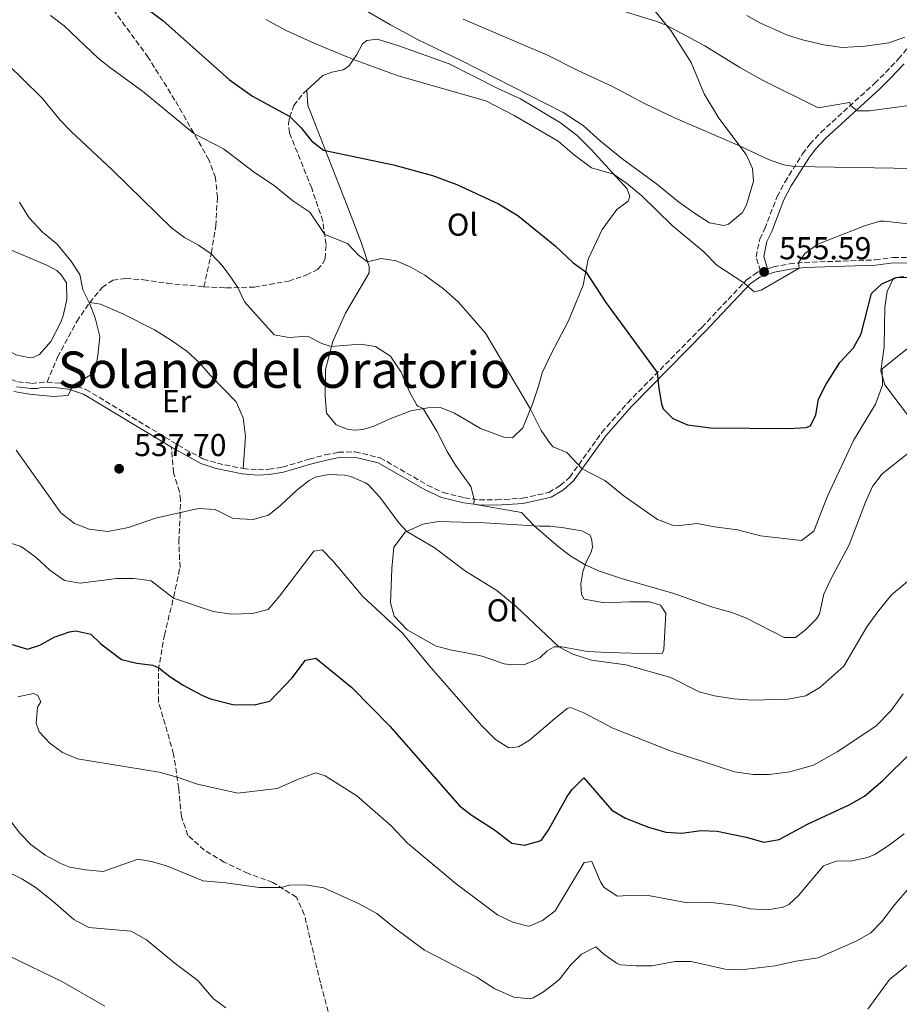
# Model space of a CAD drawing. Units: metres. Extents: x 638427 to 641894, y 4715933 to 4718315.
# Drawn here: x 640088 to 640366, y 4717351 to 4717662 of the extents above; entities that cross this region are included whole.
import ezdxf
from ezdxf.enums import TextEntityAlignment as Align

# ---------------------------------------------------------------- set-up
doc = ezdxf.new("R2010")
doc.units = ezdxf.units.M
doc.header["$MEASUREMENT"] = 0
doc.linetypes.add('DGN Style 3', pattern=[2.435890702152634, 1.739921930109024, -0.6959687720436097])
for name, color, linetype, lineweight in [('Camino', 7, 'DGN Style 3', 0), ('Cauce permanente', 151, 'Continuous', 13), ('Cota de punto acotado terreno', 7, 'Continuous', 0), ('Curva de nivel directora', 30, 'Continuous', 30), ('Curva de nivel intermedia', 30, 'Continuous', 0), ('Etiqueta de uso rústico', 92, 'Continuous', 0), ('Línea de cambio de uso (parcela vista)', 92, 'Continuous', 0), ('Margen derecho', 7, 'Continuous', 0), ('Punto acotado terreno (símbolo)', 7, 'Continuous', 0), ('Senda', 7, 'DGN Style 3', 0), ('Texto de Área (paraje) menor', 7, 'Continuous', 0)]:
    doc.layers.add(name, color=color, linetype=linetype, lineweight=lineweight)
doc.styles.add('Style-Arial', font='arial.ttf')

# ---------------------------------------------------------------- blocks, each defined once
blk = doc.blocks.new('5PATER')
at = {"layer": 'Cauce permanente', "linetype": 'Continuous', "lineweight": 0}
h = blk.add_hatch(color=51, dxfattribs=at)
edge = h.paths.add_edge_path()
edge.add_ellipse((0, 0), major_axis=(-0.1095731443231308, -0.1110710700762829), ratio=0.9994222409660317, start_angle=0, end_angle=360)

msp = doc.modelspace()

# ---------------------------------------------------------------- linework, layer by layer
at = {"layer": 'Camino', "color": 7, "linetype": 'DGN Style 3', "lineweight": 0}
for points in [[(640158.5300000008, 4717520, 536.0599999999977), (640163.2199999979, 4717519.630000001, 535.9199999999983), (640166.66, 4717519.800000001, 535.8500000000057), (640170.9899999974, 4717520.449999999, 535.8099999999977), (640179.4400000009, 4717522.95, 535.6900000000023), (640184.5100000004, 4717524.32, 535.7899999999936), (640188.69, 4717525.140000001, 535.8800000000047), (640193.9400000004, 4717525.300000002, 536.2100000000064), (640201.8299999986, 4717523.41, 536.5700000000071), (640216.8700000012, 4717514.760000001, 537.8399999999965), (640221.8400000001, 4717512.430000002, 538.3699999999953), (640228.55, 4717510.770000001, 539.4199999999983), (640233.2100000003, 4717510.150000001, 540.0000000000001), (640238.6599999998, 4717510.070000002, 540.0000000000001), (640246.9099999998, 4717510.59, 540.8800000000048), (640255.239999998, 4717512.470000002, 542.2700000000041), (640258.8099999976, 4717514.670000001, 543.1499999999943), (640261.8000000005, 4717517.26, 543.9900000000052), (640271.9200000014, 4717531.37, 546.8500000000059), (640280.1400000001, 4717540.82, 548.5599999999979), (640303.5599999982, 4717564.640000001, 552.5399999999937), (640317.7399999981, 4717579.690000001, 555.1100000000007), (640321.1400000001, 4717582.07, 555.4700000000012), (640322.1200000015, 4717582.400000001, 555.5399999999936), (640320.730000001, 4717586.95, 555.9799999999959), (640321.8799999978, 4717592.570000002, 556.75), (640323.4800000003, 4717595.870000001, 557.2599999999948), (640327.3799999985, 4717606.01, 558.6799999999931), (640329.7999999992, 4717610.600000001, 559.1199999999955), (640335.4200000007, 4717619.51, 561.0800000000019), (640337.7099999995, 4717622.550000002, 561.929999999993), (640341.1799999987, 4717626.300000001, 562.9799999999959), (640358.2199999974, 4717641.850000001, 567.050000000003), (640361.6900000008, 4717645.240000002, 567.7500000000001), (640365.7499999999, 4717649.53, 568.6600000000036), (640373.64, 4717659.24, 571.1100000000007)], [(640324.37, 4717583.15, 555.6000000000059), (640326.1700000016, 4717583.750000002, 555.4900000000052), (640331.27, 4717584.730000001, 555.1699999999983), (640335.9999999995, 4717585.220000003, 554.9600000000064), (640358.3500000014, 4717585.980000001, 552.0399999999936), (640364.1099999992, 4717586.730000001, 551.7700000000042), (640373.0900000002, 4717586.670000001, 551.929999999993)], [(639961.9699999989, 4717584.050000001, 525.0000000000001), (639970.2800000015, 4717582.67, 525.0000000000001), (639988.5799999987, 4717580.590000001, 527.4799999999959), (640009.6799999988, 4717577.560000001, 528.800000000003), (640030.0399999992, 4717575.050000003, 530.0500000000029), (640038.4099999998, 4717573.619999999, 530.7400000000054), (640045.3500000001, 4717571.850000001, 531.2500000000001), (640050.1199999999, 4717570.000000001, 531.8000000000029), (640054.6299999983, 4717567.540000002, 532.6699999999984), (640078.6599999988, 4717552.03, 535.0000000000001), (640082.9699999981, 4717548.95, 535.0000000000001), (640087.3099999989, 4717547.45, 535.0000000000001), (640091.6200000006, 4717546.949999999, 535.0000000000001), (640096.5799999982, 4717547.36, 535.0000000000001)], [(640096.5799999982, 4717547.36, 535.0000000000001), (640103.7399999974, 4717546.710000004, 535.0000000000001), (640108.8099999991, 4717545.050000002, 535.2100000000065), (640140.1299999985, 4717526.150000001, 537.3399999999966), (640145.8599999994, 4717523.12, 536.6999999999971), (640150.4100000003, 4717521.689999999, 536.3099999999978), (640158.5300000008, 4717520, 536.0599999999977)]]:
    msp.add_polyline3d(points, dxfattribs=at)
at = {"layer": 'Curva de nivel directora', "color": 30, "linetype": 'Continuous', "lineweight": 30, "flags": 128}
for points, elevation in [([(640121.4699999992, 4717670.560000001), (640133.11, 4717661.740000002), (640154.2799999993, 4717642.939999999), (640161.5399999992, 4717637.810000001), (640173.3200000009, 4717631.289999999), (640176.9199999995, 4717627.76), (640180.1299999993, 4717623.67), (640184.0099999995, 4717620.680000002), (640206.1099999987, 4717616.039999999), (640218.4600000004, 4717612.720000002), (640226.1099999992, 4717609.789999999), (640239.29, 4717603.730000002), (640245.4399999991, 4717600.02), (640257.1899999994, 4717590.439999999), (640262.9000000004, 4717585.039999999), (640266.8699999999, 4717582.250000002), (640273.2400000002, 4717572.570000002), (640289.49, 4717550.330000001), (640289.9399999992, 4717545.350000001), (640290.8499999989, 4717540.430000001), (640291.3699999999, 4717538.9), (640294.4000000006, 4717535.850000001), (640299.0399999986, 4717533.82), (640306.3599999989, 4717532.91), (640330.9799999995, 4717532.670000001), (640336.5699999996, 4717532.95), (640337.9100000006, 4717533.510000002), (640339.6399999985, 4717537.01), (640340.4900000001, 4717541.940000001), (640342.9100000008, 4717546.720000002), (640347.2299999992, 4717553.500000001), (640351.5599999987, 4717558.230000001), (640353.9999999995, 4717562.630000002), (640357.2299999993, 4717575.400000001), (640360.5199999996, 4717578.449999999), (640365.1399999997, 4717580.430000001), (640380.54, 4717580.49)], 550.0000000000001), ([(640085.5099999995, 4717464.410000001), (640090.3399999999, 4717462.870000001), (640094.229999999, 4717464.200000001), (640098.8400000002, 4717466.670000001), (640103.619999999, 4717468.32), (640105.6100000006, 4717468.7), (640110.4099999995, 4717467.590000002), (640113.5700000002, 4717464.54), (640120.0999999989, 4717459.640000001), (640124.9400000004, 4717458.420000001)], 525.0000000000001), ([(640124.9400000004, 4717458.420000001), (640130.0299999999, 4717457.840000002), (640131.8899999995, 4717457.01), (640135.3999999987, 4717454.210000002), (640139.5899999997, 4717451.5), (640145.4999999995, 4717448.310000001), (640148.1799999997, 4717447.15), (640155.2599999984, 4717445.369999999), (640162.0699999991, 4717445.250000001), (640166.9599999995, 4717446.470000002), (640174.0899999999, 4717453.82), (640178.2899999997, 4717459.380000002), (640181.5099999984, 4717460.039999999), (640192.8899999999, 4717450.800000001), (640205.0400000003, 4717438.440000001), (640226.980000001, 4717413.310000001), (640230.9699999985, 4717410.29), (640237.9800000002, 4717405.750000001), (640243.5500000003, 4717401.550000001), (640247.4999999999, 4717400.9), (640252.7300000002, 4717402.42), (640254.9400000008, 4717405.570000002), (640261.0099999993, 4717416.300000001), (640262.48, 4717418.359999999), (640266.2999999999, 4717422.240000002), (640275.129999999, 4717412.010000002), (640279.4299999995, 4717409.460000001), (640286.6800000003, 4717406.600000001), (640292.199999999, 4717405.030000002), (640297.1999999991, 4717404.730000001), (640303.2400000008, 4717405.580000001), (640308.3999999996, 4717405.300000002), (640317.5399999992, 4717403.450000001), (640323.1799999987, 4717401.87), (640328.0599999981, 4717402.680000001), (640336.9899999998, 4717407.57), (640350.1999999997, 4717413.690000001), (640355.05, 4717416.400000001), (640360.8100000002, 4717421.400000001), (640369.61, 4717430.15)], 525.0000000000002)]:
    msp.add_lwpolyline(points, dxfattribs=dict(at, elevation=elevation))
at = {"layer": 'Curva de nivel intermedia', "color": 30, "linetype": 'Continuous', "lineweight": 0, "flags": 128}
for points, elevation in [([(640275.3300000001, 4717665.749999999), (640289.6399999997, 4717661.23), (640292.4800000007, 4717660.080000001), (640304.5300000005, 4717653.730000001), (640315.5800000012, 4717646.849999999), (640322.9200000016, 4717642.73)], 565.0000000000001), ([(640097.6800000002, 4717663.3), (640101.9200000003, 4717660.029999999), (640112.8500000003, 4717649.720000001), (640116.7500000007, 4717646.59), (640126.7599999999, 4717639.340000001), (640142.9900000017, 4717625.999999999), (640152.3900000006, 4717621.15), (640162.1900000019, 4717613.679999999), (640168.35, 4717609.489999999), (640174.290000001, 4717604.699999999), (640179.5999999995, 4717601.09), (640184.3300000014, 4717594.02), (640191.550000001, 4717591.17), (640195.0500000013, 4717587.5), (640197.9000000012, 4717585.41), (640202.1799999994, 4717586.439999999), (640206.9699999993, 4717585.689999999), (640211.5500000014, 4717583.680000001), (640216.0100000006, 4717581.149999999), (640221.9299999994, 4717576.880000001), (640226.6600000013, 4717572.66), (640235.1900000006, 4717562.779999999), (640249.4300000012, 4717538.82), (640252.7700000004, 4717532.069999999), (640255.5800000001, 4717527.939999999), (640256.5700000002, 4717526.88), (640260.900000002, 4717525.050000002), (640265.7800000014, 4717519.939999999), (640272.8899999993, 4717516.24), (640279.0700000017, 4717511.220000001), (640289.5800000017, 4717503.88), (640294.270000001, 4717502.060000001), (640295.7100000004, 4717501.84), (640302.1400000011, 4717502.67), (640307.53, 4717501.57), (640314.8300000002, 4717500.619999998), (640322.1500000004, 4717498.720000001), (640335.0700000019, 4717497.279999999), (640338.9600000012, 4717500.209999999), (640343.2999999997, 4717511.27), (640351.4800000006, 4717528.88), (640358.4299999997, 4717540.319999999), (640360.7200000007, 4717546.33), (640360.6200000001, 4717551.580000001), (640370.6900000018, 4717559.67)], 545), ([(640317.7600000005, 4717663.310000001), (640322.1399999993, 4717660.899999999), (640330.6500000008, 4717657.09), (640335.4000000006, 4717655.559999999), (640342.1300000007, 4717653.999999999), (640347.9800000002, 4717653.189999999), (640355.1600000019, 4717653.55), (640362.6900000023, 4717654.67), (640367.7900000005, 4717656.429999999)], 570.0000000000001), ([(640165.7400000015, 4717662.060000001), (640172.1200000006, 4717658.579999999), (640181.2000000001, 4717654.390000001), (640193.4300000009, 4717649.380000001), (640207.5199999993, 4717644.220000001), (640235.3300000015, 4717636.27), (640244.260000001, 4717631.619999998), (640258.1300000005, 4717623.529999999), (640263.3400000005, 4717619.09), (640268.6600000003, 4717615.119999998), (640275.6900000023, 4717613.119999999), (640279.8000000004, 4717610.27), (640284.6500000008, 4717606.230000001), (640294.2400000021, 4717596.850000001), (640304.1799999997, 4717588.550000001), (640308.3200000013, 4717584.319999999), (640316.8399999996, 4717578.73), (640320.1100000021, 4717575.92), (640322.3700000017, 4717576.439999998), (640334.3400000011, 4717583.359999998), (640334.1700000013, 4717585.029999998), (640336.1500000015, 4717588.05), (640340.2300000008, 4717590.989999999), (640354.9800000007, 4717596.74), (640359.810000001, 4717598.210000001), (640361.2800000017, 4717598.279999998), (640376.2400000019, 4717596.519999999)], 555.0000000000001), ([(640228.1500000021, 4717662.119999999), (640254.7400000019, 4717650.76), (640264.3300000008, 4717645.880000001), (640275.0900000009, 4717640.970000001), (640285.7000000014, 4717635.310000001), (640294.7100000014, 4717630.980000001), (640315.5099999997, 4717622.08), (640324.6900000018, 4717617.720000001), (640329.4000000014, 4717616.079999999), (640332.9300000007, 4717615.560000001), (640370.6500000015, 4717614.880000001)], 560), ([(640080.7400000019, 4717650.949999998), (640088.4700000011, 4717643.609999999), (640095.0800000007, 4717636.989999999), (640100.6900000009, 4717630.160000001), (640104.2100000014, 4717626.609999999), (640117.3000000005, 4717614.409999999), (640136.0400000003, 4717596.039999999), (640140.0500000003, 4717593.109999998), (640144.4400000002, 4717590.66), (640148.420000001, 4717587.859999999), (640151.89, 4717584.23), (640154.9000000008, 4717580.229999999), (640156.860000001, 4717577.24), (640159.0100000014, 4717572.73), (640168.3400000009, 4717562.279999998), (640173.1399999999, 4717561.409999998), (640178.8600000018, 4717561.869999999), (640183.4100000005, 4717559.560000001), (640186.4300000002, 4717558.560000001), (640195.5000000006, 4717559.319999998), (640200.4200000003, 4717558.560000001), (640205.1500000021, 4717555.529999998), (640208.4900000015, 4717550.480000001), (640211.0400000019, 4717544.430000001), (640213.4900000016, 4717540.069999999), (640213.7500000009, 4717539.699999998), (640215.4400000006, 4717538.949999999), (640219.8200000017, 4717531.810000001), (640223.0800000007, 4717525.349999999), (640225.7000000002, 4717521.090000001), (640230.5500000005, 4717514.380000001), (640231.6400000014, 4717510.359999999), (640231.4600000002, 4717508.699999998), (640246.5499999999, 4717506.099999999), (640250.5500000009, 4717501.859999999), (640258.1500000005, 4717495.350000001), (640262.1400000004, 4717492.310000001), (640266.6799999999, 4717489.55), (640271.270000001, 4717487.580000001), (640278.4500000004, 4717485.100000001), (640294.4100000019, 4717480.600000001), (640306.6699999997, 4717476.279999999), (640313.0300000008, 4717474.480000001), (640317.6900000012, 4717472.67), (640329.6500000017, 4717466.529999999), (640333.2300000002, 4717466.599999999), (640336.2900000003, 4717468.92)], 540.0000000000001), ([(640322.9200000016, 4717642.73), (640340.3400000003, 4717634.060000001), (640350.2199999999, 4717635.8), (640350.3400000005, 4717635.720000001), (640350.5300000005, 4717634.83), (640352.7099999998, 4717633.08), (640356.5300000019, 4717633.140000001), (640375.4200000014, 4717635.63)], 565.0000000000001), ([(640087.860000001, 4717604.239999999), (640090.8099999991, 4717599.390000002), (640095.0700000017, 4717594.809999999), (640099.6800000007, 4717591.069999999), (640104.0700000006, 4717585.66), (640106.8900000014, 4717581.409999999), (640107.8600000015, 4717576.480000001), (640109.9600000002, 4717572.350000001), (640111.7400000016, 4717567.689999999), (640113.2500000005, 4717561.789999999), (640112.6300000013, 4717555.800000001), (640111.65, 4717550.409999999), (640104.8300000004, 4717546.350000001)], 535), ([(640104.8300000004, 4717546.350000001), (640103.2100000001, 4717543.099999998), (640098.4400000002, 4717542.779999998), (640091.0300000005, 4717543.480000001), (640086.0999999996, 4717544.359999998)], 535), ([(640086.8000000014, 4717525.859999998), (640100.8800000009, 4717506.05), (640105.2400000017, 4717502.659999999), (640109.890000001, 4717500.810000001), (640115.7699999994, 4717500.08), (640122.3299999997, 4717501.359999998), (640130.8800000015, 4717504.310000001), (640144.4400000002, 4717507.409999999), (640149.7000000017, 4717507.029999999), (640155.3600000013, 4717504.26), (640161.6900000012, 4717503.890000001), (640166.5599999995, 4717505.289999999), (640170.4599999998, 4717508.429999998), (640175.5000000002, 4717513.210000002), (640179.4200000007, 4717516.220000001), (640181.2800000004, 4717517.25), (640185.6800000014, 4717518.17), (640190.6600000014, 4717517.869999999), (640192.6200000016, 4717517.449999999), (640197.2400000019, 4717515.529999999), (640198.0300000008, 4717514.92), (640201.8100000005, 4717510.930000001), (640207.7500000016, 4717502.859999998), (640210.3400000001, 4717500.109999998), (640218.9100000019, 4717495.010000001), (640228.8300000017, 4717487.539999999), (640238.7300000011, 4717481.390000001), (640244.9100000015, 4717476.36), (640258.3300000015, 4717463.619999999), (640262.7400000015, 4717461.269999998), (640268.6700000014, 4717459.429999999), (640279.5800000014, 4717457.890000001), (640293.7200000011, 4717453.970000001), (640302.7600000004, 4717449.359999999), (640307.5999999995, 4717448.099999999), (640313.7000000015, 4717447.140000001), (640319.5000000017, 4717446.8), (640330.7400000002, 4717447.100000001), (640336.4500000011, 4717448.159999999), (640340.8299999998, 4717450.74), (640348.480000001, 4717457.48), (640355.7699999998, 4717469.99), (640359.5000000002, 4717475.07), (640363.5900000007, 4717480.039999999), (640371.8000000005, 4717486.91)], 535), ([(640336.2900000003, 4717468.92), (640339.7800000015, 4717472.529999999), (640340.7400000005, 4717474.009999999), (640342.1799999999, 4717480.249999999), (640344.2600000009, 4717484.8), (640350.1300000005, 4717495.890000001), (640355.2800000003, 4717509.369999999), (640357.5800000003, 4717514.310000001), (640360.6, 4717518.289999997), (640369.7799999999, 4717525.659999999)], 540.0000000000001), ([(640083.3100000002, 4717496.91), (640088.0800000001, 4717495.429999999), (640089.0800000014, 4717494.859999998), (640093.0900000012, 4717491.880000001), (640097.440000001, 4717487.849999999), (640102.040000001, 4717484.59), (640106.9900000019, 4717483.779999998), (640118.6200000015, 4717485.24), (640123.9900000005, 4717485.210000002), (640128.9500000003, 4717484.619999999), (640129.5000000002, 4717484.470000001), (640136.5099999997, 4717479.02), (640149.1200000006, 4717474.82), (640154.8700000017, 4717473.970000001), (640161.5500000004, 4717474.199999998), (640166.4600000011, 4717475.470000001), (640170.0500000007, 4717479.61), (640180.9000000004, 4717493.890000001), (640183.52, 4717494.289999999)], 530.0000000000001), ([(640183.52, 4717494.289999999), (640186.9300000009, 4717490.769999998), (640196.4400000017, 4717479.59), (640208.9400000008, 4717467.989999999), (640217.3000000003, 4717457.819999999), (640233.9300000002, 4717438.699999999), (640238.310000001, 4717434.359999998), (640242.5600000002, 4717431.720000002), (640245.6300000013, 4717431.980000001), (640249.0600000002, 4717434.07), (640256.9400000012, 4717440.899999999), (640260.9800000002, 4717444.100000001), (640262.0100000006, 4717444.449999998), (640266.2199999995, 4717442.73), (640275.4100000006, 4717437.859999999), (640293.8900000011, 4717430.680000001), (640313.9500000018, 4717424.109999998), (640319.8100000002, 4717423.259999999), (640324.8100000003, 4717423.25), (640331.440000002, 4717424.090000001), (640338.8899999997, 4717426.23), (640346.3100000005, 4717430.409999999), (640358.5900000005, 4717438.51), (640363.4000000008, 4717443.489999999), (640367.2400000007, 4717448.81)], 530.0000000000001), ([(640087.3100000012, 4717447.759999999), (640092.3100000012, 4717448.840000001), (640093.63, 4717448.230000001), (640094.6200000001, 4717446.220000001), (640093.5800000008, 4717444.529999998), (640093.1600000006, 4717439.459999999), (640094.0700000003, 4717436.779999999), (640097.4800000011, 4717433.140000001), (640101.4900000012, 4717430.159999999), (640106.2300000018, 4717428.199999998), (640132.0300000004, 4717423.949999999), (640137.6600000008, 4717422.45), (640144.1500000019, 4717420.179999999), (640156.85, 4717417.3), (640169.3600000001, 4717418.829999999), (640175.7599999995, 4717421.689999999), (640181.5799999998, 4717423.82), (640184.4600000011, 4717422.800000001), (640194.4800000014, 4717416.529999998), (640205.3900000014, 4717407.05), (640210.5000000009, 4717401.529999998), (640225.8900000001, 4717388.649999999), (640238.9600000015, 4717378.859999999), (640243.7800000005, 4717376.56), (640248.6700000011, 4717375.320000002), (640249.2900000003, 4717375.34), (640253.2000000018, 4717377.08), (640257.1800000004, 4717380.180000001), (640266.3700000015, 4717395.46), (640268.7499999999, 4717395.750000001), (640271.5400000014, 4717389.34), (640272.600000001, 4717387.569999999), (640276.8400000011, 4717384.789999999), (640282.190000002, 4717385.119999997), (640287.1900000023, 4717384.91), (640298.9900000017, 4717382.659999999), (640306.5900000012, 4717382.8), (640313.65, 4717381.970000001), (640318.9299999995, 4717380.75), (640324.4200000013, 4717380.490000002), (640329.3400000011, 4717381.289999999), (640331.0800000001, 4717382.16), (640334.1399999999, 4717384.960000001), (640342.0900000005, 4717394.409999999), (640346.0100000009, 4717395.789999999), (640350.9999999999, 4717395.999999999), (640355.9300000007, 4717396.949999998), (640358.270000001, 4717397.92), (640362.4599999997, 4717400.65), (640367.5500000014, 4717404.51)], 520), ([(640083.8200000019, 4717410.109999999), (640087.9700000006, 4717404.689999999), (640091.4800000021, 4717401.130000001), (640096.0100000005, 4717397.749999999), (640101.1200000001, 4717394.949999998), (640103.8, 4717393.980000001), (640108.7199999997, 4717393.079999999), (640114.300000001, 4717392.560000001), (640125.250000001, 4717396.510000001), (640129.5600000005, 4717395.750000001), (640134.3600000017, 4717394.349999999), (640145.9100000008, 4717389.590000001), (640153.0800000014, 4717389), (640163.5800000001, 4717387.5), (640170.5700000017, 4717387.480000001), (640173.1800000002, 4717388.24), (640178.1900000013, 4717388.31), (640184.0800000011, 4717387.369999998), (640195.2000000011, 4717382.34), (640200.8200000003, 4717379.269999999), (640206.3700000005, 4717374.730000001), (640215.9300000002, 4717367.739999999), (640232.4400000015, 4717359.189999999), (640238.120000001, 4717355.470000001), (640244.1300000015, 4717352.83), (640249.1699999995, 4717352.259999998), (640250.2300000013, 4717352.58), (640253.5300000004, 4717354.55), (640257.5600000004, 4717357.529999999), (640258.8300000001, 4717358.699999998), (640261.9900000005, 4717362.819999999), (640265.4999999999, 4717366.460000001), (640270.0199999993, 4717368.73), (640272.5499999997, 4717366.470000001), (640276.6399999999, 4717363.56), (640277.8600000005, 4717363.099999999), (640282.7599999999, 4717362.71), (640287.78, 4717362.789999999), (640295.1600000006, 4717364.119999998), (640300.1600000008, 4717364.099999998), (640310.9600000011, 4717361.65), (640315.9600000011, 4717361.489999999), (640326.7700000005, 4717362.689999999), (640333.2400000015, 4717364.189999999), (640340.3899999994, 4717365.27), (640352.3600000012, 4717370.5), (640356.9700000001, 4717373.210000001), (640360.4800000016, 4717376.77), (640364.5700000019, 4717382.17), (640369.1299999994, 4717387.390000001)], 515.0000000000001), ([(640080.190000002, 4717394.409999999), (640088.5800000007, 4717390.209999999), (640092.8400000011, 4717387.579999999), (640098.390000001, 4717383.220000001), (640105.0499999997, 4717377.359999999), (640109.5100000009, 4717375.02), (640110.9500000004, 4717374.720000001), (640123.2000000014, 4717373.67), (640128.0400000006, 4717370.96), (640137.0500000007, 4717363.479999999), (640144.190000002, 4717358.11), (640149.0700000015, 4717352.46), (640153.0600000012, 4717349.470000001)], 510), ([(640356.0500000014, 4717349.06), (640362.9300000013, 4717358.380000001), (640373.4000000008, 4717366.92), (640385.3200000012, 4717375.01), (640398.0999999996, 4717381.56), (640402.7100000008, 4717383.499999999), (640409.1400000014, 4717385.58), (640415.6799999994, 4717387.009999999), (640419.040000001, 4717385.869999999), (640424.3499999996, 4717382.5), (640428.3500000006, 4717379.489999999), (640439.6200000005, 4717362.830000001), (640441.7599999994, 4717358.359999998), (640444.4600000017, 4717351.489999999), (640447.2699999991, 4717347.34)], 510), ([(640084.7100000017, 4717365.779999999), (640101.2100000017, 4717357.84), (640114.8399999996, 4717349.960000001)], 505)]:
    msp.add_lwpolyline(points, dxfattribs=dict(at, elevation=elevation))
at = {"layer": 'Línea de cambio de uso (parcela vista)', "color": 92, "linetype": 'Continuous', "lineweight": 0}
for points in [[(640310.5700000003, 4717596.850000001, 556.4600000000064), (640306.0199999996, 4717597.720000001, 556.2400000000052), (640301.5599999997, 4717600.51, 556.1300000000047), (640296.1699999999, 4717604.350000001, 556.0099999999948), (640289.2699999996, 4717610.02, 555.9900000000052), (640278.2599999999, 4717618.01, 556.1300000000047), (640271.4199999999, 4717623.619999999, 556.6999999999971), (640266.0800000001, 4717628.480000001, 556.8300000000017), (640259.6799999997, 4717632.609999999, 556.9199999999983), (640227.5099999999, 4717649, 557.1999999999971), (640213.8399999999, 4717655.619999999, 557.529999999999), (640205.1600000003, 4717660.300000001, 557.6999999999971), (640194.4299999997, 4717666.560000001, 558.070000000007)], [(640288.7199999997, 4717664.76, 565.8099999999977), (640293.7300000006, 4717658.52, 564.8399999999965), (640300.2300000006, 4717648.42, 563.6499999999943), (640304.3499999996, 4717638.529999999, 562.3399999999965), (640308.9000000004, 4717630.789999999, 561.179999999993), (640317.5800000001, 4717619.359999999, 559.7700000000041), (640319.6299999999, 4717614.859999999, 559.320000000007), (640319.8799999999, 4717610.92, 558.8300000000017), (640317.7400000002, 4717603.42, 557.7700000000041), (640316.4100000003, 4717600.949999999, 557.3699999999953), (640312, 4717597.289999999, 556.6100000000006), (640310.5700000003, 4717596.850000001, 556.4600000000064)], [(640243.7000000002, 4717529.76, 543.4199999999983), (640240.9500000002, 4717529.890000001, 543.0099999999948), (640233.6200000001, 4717532.689999999, 542.1399999999994), (640225.3499999996, 4717537.5, 541.3300000000017), (640220.9000000004, 4717539.27, 540.8300000000017), (640216.9000000004, 4717539.199999999, 540.2299999999959), (640211.5499999998, 4717538.27, 539.5599999999977), (640204.7300000006, 4717535.640000001, 538.3600000000006), (640199.6900000004, 4717533.34, 537.6900000000023), (640196.3099999997, 4717532.390000001, 537.320000000007), (640194.0999999996, 4717532.17, 537.1199999999953), (640191.7699999996, 4717532.310000001, 536.9700000000012), (640187.9299999997, 4717533.789999999, 536.9400000000023), (640184.9400000004, 4717537.5, 537.4199999999983), (640184.4800000006, 4717542.930000001, 538.1000000000058), (640184.5700000003, 4717551.289999999, 539.0800000000017), (640186.8600000005, 4717560.220000001, 540.2899999999936), (640190.8899999997, 4717569.189999999, 541.9700000000012), (640198.4199999999, 4717581.859999999, 544.3300000000017), (640198.3899999997, 4717583.949999999, 544.7200000000012), (640195.9299999997, 4717591.25, 545.320000000007), (640191.2999999998, 4717603.4, 546.6199999999953), (640184.4199999999, 4717621.07, 550.0800000000017), (640179.9800000006, 4717632.460000001, 551.0099999999948), (640179.04, 4717634.83, 551.1999999999971), (640178.7199999997, 4717639.66, 552), (640183.7100000001, 4717644.34, 553.279999999999), (640186.6200000001, 4717645.350000001, 553.6999999999971), (640190.1299999999, 4717646.130000001, 554.1399999999994), (640192.0199999996, 4717647.300000001, 554.5399999999936), (640194.5199999996, 4717650.980000001, 555.3500000000058), (640196.3099999997, 4717654.300000001, 556.0500000000029), (640197.6100000005, 4717655.390000001, 556.3300000000017), (640200.9400000004, 4717655.75, 556.6199999999953), (640207.4900000002, 4717653.779999999, 556.6900000000023), (640223.6500000004, 4717648.029999999, 556.7599999999948), (640239.0700000003, 4717640.180000001, 556.1999999999971), (640246.29, 4717636.91, 556.2899999999936), (640258.8399999999, 4717629.369999999, 556.1999999999971), (640264.1600000003, 4717625.34, 556.0800000000017), (640268.54, 4717620.939999999, 555.929999999993), (640279.9800000006, 4717608.430000001, 554.779999999999), (640280.7999999998, 4717605.99, 554.5599999999977), (640280.29, 4717604.550000001, 554.320000000007), (640276.75, 4717601.92, 553.6100000000006), (640272.0300000003, 4717595.630000001, 552.3099999999977), (640267.6600000003, 4717586.180000001, 550.6100000000006), (640266.0099999999, 4717578.029999999, 549.5899999999965), (640261.3799999999, 4717566.67, 548.2400000000052), (640255.8300000001, 4717556.060000001, 546.8899999999994), (640253.1299999999, 4717550.279999999, 546.1900000000023), (640251.8899999997, 4717546.08, 545.7700000000041), (640250.0800000001, 4717540.380000001, 545.1699999999983), (640246.9800000006, 4717532.92, 544.1699999999983), (640243.7000000002, 4717529.76, 543.4199999999983)], [(640032.4100000003, 4717616.439999999, 528.7400000000052), (640041.7000000002, 4717610.810000001, 529.7400000000052), (640056.0499999998, 4717603.180000001, 530), (640077.25, 4717592.390000001, 532.9900000000052), (640096.6799999997, 4717584.26, 535), (640099.6299999999, 4717582.640000001, 535), (640100.9699999997, 4717581.289999999, 535), (640102.6799999997, 4717578.75, 535), (640102.7800000003, 4717573.5, 535), (640101.6699999999, 4717568.350000001, 535), (640100.8200000003, 4717566.119999999, 535), (640097.7599999999, 4717560.220000001, 535), (640094.1900000004, 4717556.100000001, 535), (640092.3499999996, 4717555.230000001, 535), (640090.7400000002, 4717555.08, 535), (640086.7300000006, 4717556.02, 535), (640077.9199999999, 4717560.939999999, 535), (640065.9800000006, 4717567.960000001, 534.0200000000041), (640052.6600000003, 4717575.07, 531.2899999999936), (640041.4199999999, 4717579.41, 530), (640030.3799999999, 4717582.430000001, 529.529999999999), (640020.4199999999, 4717585.300000001, 528.2299999999959), (640012.6799999997, 4717587.74, 527.2200000000012)], [(640371.0999999996, 4717533.609999999, 540.0599999999977), (640361.4400000004, 4717546.449999999, 544.8399999999965), (640360.1699999999, 4717550.91, 545.1699999999983), (640361.1699999999, 4717558.5, 546.9700000000012), (640361.2999999998, 4717564.890000001, 548.070000000007), (640361.4299999997, 4717570.99, 548.5200000000041), (640362.1799999997, 4717576.01, 549.3099999999977), (640364.1299999999, 4717580.17, 550.0399999999936), (640367.4100000003, 4717580.82, 550.1100000000006)], [(640110.0499999998, 4717572.49, 535.0200000000041), (640113.4600000001, 4717571.949999999, 535.4400000000023), (640120.5599999997, 4717568.91, 536.0200000000041), (640130.5, 4717563.890000001, 536.8999999999943), (640135.5700000003, 4717560.699999999, 537.2200000000012), (640140.7699999996, 4717557.09, 537.5500000000029), (640144.6500000004, 4717553.52, 538.1499999999943), (640148.1900000004, 4717549.460000001, 538.7599999999948), (640156.3899999997, 4717541.130000001, 538.2100000000064), (640158.5099999999, 4717536.029999999, 537.6100000000006), (640159.2699999996, 4717530.130000001, 537.0399999999936), (640158.5300000003, 4717520, 536.0599999999977)], [(640252.2400000002, 4717501.76, 540.2100000000064), (640255.6399999997, 4717501.76, 540.679999999993), (640259.8899999997, 4717501.289999999, 541.1900000000023), (640265.6399999997, 4717500.32, 541.6600000000036), (640268.29, 4717498.930000001, 541.7700000000041), (640268.7999999998, 4717497.33, 541.5500000000029), (640269.0099999999, 4717495.189999999, 541.1999999999971), (640268.5599999997, 4717493.57, 540.8800000000047), (640267.0599999997, 4717490.67, 540.2299999999959), (640265.9299999997, 4717487.369999999, 539.570000000007), (640265.3399999999, 4717483.600000001, 538.8899999999994), (640265.5800000001, 4717480.140000001, 538.320000000007), (640266.3200000003, 4717478.66, 538.1199999999953), (640272.7800000003, 4717477.58, 538.3600000000006), (640280.6600000003, 4717477.84, 538.7599999999948), (640287.0499999998, 4717477.890000001, 539.1100000000006), (640290.4699999997, 4717476.82, 539.0899999999965), (640292.1900000004, 4717474.279999999, 538.6999999999971), (640291.6100000005, 4717462.75, 536.5200000000041), (640291.1500000004, 4717461.609999999, 536.2899999999936), (640288.4100000003, 4717461.380000001, 536.1000000000058), (640273.9600000001, 4717461.779999999, 535.570000000007), (640267.4400000004, 4717462.140000001, 535.3999999999943), (640259.3600000005, 4717463.609999999, 535.0800000000017), (640256.9100000003, 4717463.630000001, 534.8600000000006), (640254.6699999999, 4717462.34, 534.5), (640252.3799999999, 4717460.15, 534.0500000000029), (640250.4800000006, 4717459.16, 533.7599999999948), (640247.4600000001, 4717458.09, 533.3500000000058), (640243.5199999996, 4717457.9, 532.9400000000023), (640241.0700000003, 4717458.220000001, 532.7299999999959), (640234.0999999996, 4717460.720000001, 532.1999999999971), (640229.6600000003, 4717461.600000001, 531.779999999999), (640224.5099999999, 4717462.58, 531.2899999999936), (640219.5899999999, 4717463.869999999, 531), (640210.4299999997, 4717469.02, 530.320000000007), (640206.3499999996, 4717473.310000001, 530.3999999999943), (640205.0899999999, 4717477.52, 530.820000000007), (640205.3499999996, 4717482.84, 531.5800000000017), (640205.6100000005, 4717488.4, 532.4700000000012), (640206.2100000001, 4717495.16, 533.6600000000036), (640209.8300000001, 4717499.880000001, 534.8800000000047), (640215.3899999997, 4717502.42, 536.1999999999971), (640220.2699999996, 4717503.279999999, 537.1399999999994), (640234.9100000003, 4717502.82, 538.7700000000041), (640252.2400000002, 4717501.76, 540.2100000000064)]]:
    msp.add_polyline3d(points, dxfattribs=at)
at = {"layer": 'Margen derecho', "color": 7, "linetype": 'Continuous', "lineweight": 0}
for points in [[(640324.37, 4717583.15, 555.6000000000059), (640323.1700000019, 4717587.070000002, 556.1699999999983), (640324.1399999997, 4717591.800000001, 556.8000000000029), (640325.6599999998, 4717594.930000001, 557.229999999996), (640329.5399999977, 4717605.03, 558.3099999999977), (640331.850000001, 4717609.410000001, 558.8300000000017), (640337.3699999999, 4717618.16, 560.7500000000001), (640339.5300000012, 4717621.03, 561.5599999999977), (640342.8500000006, 4717624.619999999, 562.5700000000071), (640359.8500000013, 4717640.130000002, 566.5800000000019), (640363.3799999984, 4717643.580000001, 567.3000000000029), (640367.5300000013, 4717647.970000001, 568.2400000000054)], [(640135.8900000006, 4717526.760000001, 537.6199999999955), (640145.2100000012, 4717521.570000002, 536.5599999999977), (640149.9899999979, 4717520.070000002, 536.1499999999943), (640158.2899999993, 4717518.340000001, 535.9100000000036), (640163.1900000012, 4717517.95, 535.7500000000001), (640166.8299999977, 4717518.130000001, 535.6799999999931), (640171.3500000017, 4717518.810000001, 535.6399999999994), (640179.899999999, 4717521.340000001, 535.4900000000054), (640184.8900000001, 4717522.690000001, 535.5800000000017), (640188.8799999978, 4717523.470000001, 535.6699999999983), (640193.7699999984, 4717523.620000001, 535.979999999996), (640201.2100000015, 4717521.840000002, 536.279999999999), (640216.1, 4717513.27, 537.550000000003), (640221.2800000012, 4717510.850000001, 538.1000000000058), (640228.2399999971, 4717509.119999999, 539.2899999999937), (640233.0899999996, 4717508.480000001, 540.0000000000001), (640238.6999999977, 4717508.400000001, 540.0000000000001), (640247.1199999999, 4717508.930000002, 540.5800000000019), (640255.9099999988, 4717510.920000001, 542.1499999999943), (640259.8, 4717513.320000002, 543.1000000000059), (640263.0399999989, 4717516.119999999, 544), (640273.229999999, 4717530.330000001, 546.9799999999959), (640281.3699999995, 4717539.680000001, 548.550000000003), (640304.7699999998, 4717563.480000001, 552.529999999999), (640318.8400000001, 4717578.420000001, 555.0500000000029), (640321.8999999978, 4717580.560000002, 555.3699999999956), (640326.5899999995, 4717582.130000001, 555.3600000000007), (640331.5100000014, 4717583.070000002, 555.1499999999943), (640336.1200000005, 4717583.550000001, 554.7100000000065), (640358.4899999979, 4717584.310000001, 551.6499999999943), (640364.2099999998, 4717585.060000001, 551.2899999999936), (640373.0199999987, 4717585.000000001, 551.4100000000036)], [(640086.9400000002, 4717545.810000001, 535.0000000000001), (640091.5399999978, 4717545.279999999, 535.0000000000001), (640093.449999999, 4717545.32, 535.0000000000001), (640095.1200000008, 4717545.7, 535.0000000000001), (640098.760000002, 4717545.65, 535.0000000000001), (640103.3700000009, 4717545.070000002, 535.0000000000001), (640108.1099999995, 4717543.520000001, 535.2700000000041), (640135.8900000006, 4717526.760000001, 537.6199999999955)]]:
    msp.add_polyline3d(points, dxfattribs=at)
at = {"layer": 'Senda', "color": 7, "linetype": 'DGN Style 3', "lineweight": 0}
for points in [[(640146.1299999978, 4717577.490000002, 539.0200000000042), (640148.4999999992, 4717588.220000002, 540.0500000000029), (640149.9099999996, 4717596.720000003, 541.3899999999995), (640150.4100000003, 4717605.680000001, 542.7299999999959), (640149.8200000002, 4717612, 543.5099999999948), (640147.7500000005, 4717617.640000002, 544.1199999999955), (640136.9699999979, 4717636.550000001, 546.0599999999978), (640128.5500000003, 4717650.010000002, 547.2100000000064), (640108.8500000016, 4717677.01, 549.0000000000001), (640105.4899999977, 4717681.730000001, 549.1699999999983)], [(640146.1299999978, 4717577.490000002, 539.0200000000042), (640153.1299999983, 4717577.130000001, 539.6399999999995), (640162.0199999998, 4717577.400000001, 540.7299999999959), (640172.9699999979, 4717579.270000001, 542.0099999999948), (640178.4899999986, 4717581.210000004, 542.7200000000013), (640182.1000000007, 4717582.949999999, 543.25), (640183.7999999993, 4717584.830000001, 543.6499999999943), (640184.4899999979, 4717586.390000002, 543.929999999993), (640184.7699999996, 4717590.880000002, 544.5899999999966), (640183.7399999968, 4717598.26, 545.0800000000019), (640180.2199999987, 4717608.650000001, 546.7599999999949), (640173.2199999981, 4717626.130000001, 549.0700000000071), (640172.8700000016, 4717629.11, 549.5399999999935), (640173.2499999994, 4717631.090000001, 549.9499999999972), (640174.5599999991, 4717634.810000002, 550.7599999999948), (640177.7199999975, 4717638.810000001, 551.7700000000042), (640178.7199999989, 4717639.66, 552)], [(640110.0499999997, 4717572.490000002, 535.0200000000041), (640113.9600000011, 4717577.210000002, 535.8200000000071), (640117.3299999975, 4717579.600000001, 536.4400000000023), (640121.5000000005, 4717580.090000001, 536.8999999999943), (640126.9999999991, 4717579.710000004, 537.4900000000052), (640134.4800000002, 4717578.590000001, 537.9600000000064), (640146.1299999978, 4717577.490000002, 539.0200000000042)], [(640096.5799999982, 4717547.36, 535.0000000000001), (640099.8999999975, 4717555.230000001, 535.0000000000001), (640105.9699999982, 4717566.51, 535.0000000000001), (640110.0499999997, 4717572.490000002, 535.0200000000041)], [(640185.4200000021, 4717348.250000001, 509.6900000000023), (640182.9899999981, 4717357.400000001, 511.1699999999984), (640177.8899999997, 4717378.990000002, 513.7899999999936), (640175.4100000008, 4717384.440000001, 514.5200000000041), (640167.9200000007, 4717389.140000001, 515.2599999999948), (640160.1099999987, 4717391.990000002, 515.6900000000024), (640152.519999998, 4717395.550000002, 516.1300000000048), (640146.2500000006, 4717399.32, 516.6199999999955), (640141.0899999996, 4717404.01, 517.0800000000017), (640139.0199999998, 4717409.880000002, 517.9299999999931), (640138.1999999996, 4717418.820000002, 519.4100000000036), (640136.5799999969, 4717429.720000001, 521.2400000000054), (640131.8099999991, 4717446.230000002, 523.5000000000001), (640131.7600000021, 4717456.260000002, 525.0000000000001), (640133.6499999987, 4717467.280000002, 527.2899999999936), (640136.6000000013, 4717479.390000001, 530.0599999999978), (640138.5899999985, 4717488.740000002, 531.6399999999995), (640138.1999999996, 4717496.91, 532.7700000000042), (640138.6099999985, 4717504.619999999, 534.6199999999953), (640138.7499999994, 4717510.060000002, 535.5800000000017), (640138.3999999984, 4717512.680000001, 535.8999999999943), (640136.5700000002, 4717518.67, 536.6699999999983), (640135.8900000006, 4717526.760000001, 537.6199999999955)]]:
    msp.add_polyline3d(points, dxfattribs=at)

# ---------------------------------------------------------------- block references
at = {"layer": 'Punto acotado terreno (símbolo)', "color": 7, "linetype": 'Continuous', "lineweight": 0, "xscale": 10, "yscale": 10, "zscale": 10}
for p in [(640323.2500000001, 4717582.180000001, 555.5899999999965), (640119.339999999, 4717519.939999999, 537.6999999999971)]:
    msp.add_blockref('5PATER', p, dxfattribs=at)

# ---------------------------------------------------------------- texts
at = {"layer": 'Cota de punto acotado terreno', "color": 7, "linetype": 'Continuous', "lineweight": 0, "style": 'Style-Arial'}
for s, p in [('555.59', (640328.0200000005, 4717586.180000001, 555.5899999999965)), ('537.70', (640124.1200000006, 4717523.939999999, 537.6999999999971))]:
    msp.add_text(s, height=7.000000000000002, dxfattribs=at).set_placement(p)
at = {"layer": 'Etiqueta de uso rústico', "color": 92, "linetype": 'Continuous', "lineweight": 0, "style": 'Style-Arial'}
for s, p in [('Ol', (640227.8846334403, 4717597.130010002, 548.0099999999948)), ('Er', (640137.5354566093, 4717541.31001, 536.9199999999983)), ('Ol', (640240.4646334378, 4717475.170010001, 534.1699999999983))]:
    msp.add_text(s, height=7.000000000000002, dxfattribs=at).set_placement(p, align=Align.MIDDLE_CENTER)
at = {"layer": 'Texto de Área (paraje) menor', "color": 7, "linetype": 'Continuous', "lineweight": 0, "style": 'Style-Arial'}
msp.add_text('Solano del Oratorio', height=11.5, dxfattribs=at).set_placement((640171.4715706932, 4717551.27001, 536.5500000000029), align=Align.MIDDLE_CENTER)

doc.saveas('drawing.dxf')
